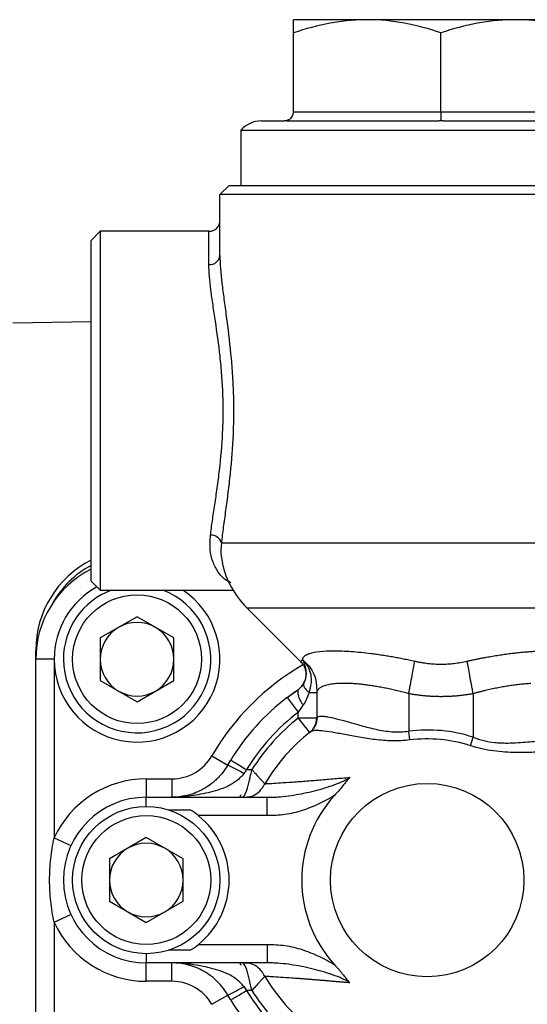
# Model space of a CAD drawing. Units: inches. Extents: x -30.4 to 34.9, y -15.8 to 25.3.
# Drawn here: x -9.8 to -7.6, y 4.4 to 8.6 of the extents above; entities that cross this region are included whole.
import ezdxf

# ---------------------------------------------------------------- set-up
doc = ezdxf.new("R2010")
doc.units = ezdxf.units.IN
doc.header["$MEASUREMENT"] = 0

msp = doc.modelspace()

# ---------------------------------------------------------------- linework, layer by layer
at = {"color": 7, "linetype": 'Continuous', "lineweight": 25}
for p, q in [((-8.2736, 8.5874), (-8.5886, 8.5874)), ((-7.6437, 8.5874), (-8.2736, 8.5874)), ((-7.3288, 8.5874), (-7.6437, 8.5874)), ((-8.5886, 8.1937), (-8.5886, 8.5311)), ((-7.9587, 8.1937), (-7.9587, 8.5311)), ((-8.5886, 8.1937), (-7.9587, 8.1937)), ((-7.9587, 8.1937), (-7.9587, 8.1586)), ((-7.9587, 8.1937), (-7.3288, 8.1937)), ((-8.7264, 8.1543), (-8.628, 8.1543)), ((-8.619, 8.1543), (-7.9676, 8.1543)), ((-7.9497, 8.1543), (-7.2983, 8.1543)), ((-8.815, 8.1143), (-8.815, 7.8787)), ((-8.815, 8.1143), (-7.1024, 8.1143)), ((-8.9036, 7.8394), (-8.8642, 7.8787)), ((-8.8642, 7.8787), (-7.2209, 7.8787)), ((-8.9036, 7.5782), (-8.9036, 7.8394)), ((-7.1888, 7.8394), (-8.9036, 7.8394)), ((-9.4154, 7.6819), (-9.4547, 7.6425)), ((-8.9508, 7.6819), (-9.4154, 7.6819)), ((-9.4154, 7.6819), (-9.4154, 6.1464)), ((-8.9508, 7.5397), (-8.9508, 7.6819)), ((-9.4547, 6.1858), (-9.4547, 7.6425)), ((-9.4547, 7.2944), (-9.789, 7.2885)), ((-8.8972, 6.3489), (-7.1888, 6.3489)), ((-9.4547, 6.1858), (-9.4154, 6.1464)), ((-9.4154, 6.1464), (-8.8475, 6.1464)), ((-8.7883, 6.0705), (-8.5589, 5.8411)), ((-8.7883, 6.0705), (-7.395, 6.0705)), ((-9.2579, 6.033), (-9.4154, 5.9421)), ((-9.1004, 5.9421), (-9.2579, 6.033)), ((-9.4154, 5.9421), (-9.4154, 5.7602)), ((-9.1004, 5.7602), (-9.1004, 5.9421)), ((-9.691, 5.8512), (-9.691, 5.8892)), ((-9.691, 5.8892), (-9.6893, 5.8892)), ((-9.6122, 5.8512), (-9.691, 5.8512)), ((-9.691, 3.6893), (-9.691, 5.8512)), ((-9.6122, 5.8512), (-9.6122, 5.0867)), ((-9.4154, 5.7602), (-9.2579, 5.6693)), ((-9.2579, 5.6693), (-9.1004, 5.7602)), ((-8.6164, 5.6875), (-8.5704, 5.7207)), ((-8.6164, 5.6875), (-8.5685, 5.625)), ((-8.5706, 5.7206), (-8.5701, 5.7209)), ((-8.4898, 5.7083), (-8.4898, 5.6001)), ((-8.0965, 5.7038), (-8.0965, 5.5435)), ((-7.8209, 5.7038), (-7.8209, 5.5175)), ((-8.5685, 5.6001), (-8.5685, 5.625)), ((-8.5195, 5.5384), (-8.5685, 5.6001)), ((-8.5685, 5.6001), (-8.4898, 5.6001)), ((-8.0918, 5.5057), (-8.0965, 5.5435)), ((-7.8326, 5.4812), (-7.8209, 5.5175)), ((-8.9383, 5.4378), (-8.8701, 5.3984)), ((-8.8701, 5.3984), (-8.8574, 5.4198)), ((-8.7902, 5.3787), (-8.7671, 5.3787)), ((-9.2185, 5.3394), (-9.2185, 5.2606)), ((-9.2185, 5.3394), (-9.1088, 5.3394)), ((-9.1088, 5.3394), (-9.1088, 5.2606)), ((-8.8145, 5.2704), (-8.8189, 5.2606)), ((-9.2185, 5.2606), (-8.7021, 5.2606)), ((-9.2185, 5.2212), (-9.2185, 5.2606)), ((-9.1232, 5.2065), (-9.0303, 5.2065)), ((-8.7019, 5.1819), (-8.9958, 5.1819)), ((-9.6122, 5.0867), (-9.5406, 5.0539)), ((-9.2185, 5.0881), (-9.376, 4.9972)), ((-9.061, 4.9972), (-9.2185, 5.0881)), ((-9.376, 4.9972), (-9.376, 4.8154)), ((-9.061, 4.8154), (-9.061, 4.9972)), ((-9.376, 4.8154), (-9.2185, 4.7244)), ((-9.2185, 4.7244), (-9.061, 4.8154)), ((-9.6122, 4.7259), (-9.5406, 4.7587)), ((-9.6122, 4.7259), (-9.6122, 3.9614)), ((-9.0303, 4.6061), (-9.1232, 4.6061)), ((-8.9958, 4.6307), (-8.7019, 4.6307)), ((-9.2185, 4.5913), (-9.2185, 4.552)), ((-8.7021, 4.552), (-9.2185, 4.552)), ((-9.2185, 4.4732), (-9.2185, 4.552)), ((-9.1088, 4.4732), (-9.1088, 4.552)), ((-8.8189, 4.552), (-8.8145, 4.5422)), ((-9.1088, 4.4732), (-9.2185, 4.4732)), ((-8.7671, 4.4338), (-8.7902, 4.4338)), ((-8.9383, 4.3748), (-8.8701, 4.4142))]:
    msp.add_line(p, q, dxfattribs=at)
at = {"color": 7, "linetype": 'Continuous', "lineweight": 25, "flags": 128}
msp.add_lwpolyline([(-8.8574, 4.3928), (-8.8583, 4.3942), (-8.8701, 4.4142)], dxfattribs=at)
at = {"color": 7, "linetype": 'Continuous', "lineweight": 25}
for centre, radius in [((-9.2579, 5.8512), 0.2756), ((-8.0177, 4.9063), 0.4134), ((-9.2185, 4.9063), 0.315), ((-9.2185, 4.9063), 0.2756)]:
    msp.add_circle(centre, radius, dxfattribs=at)
for centre, radius, start, end in [((-8.628, 8.1937), 0.0394, 297.0397, 0), ((-8.7264, 8.0362), 0.1181, 90, 138.5904), ((-8.6196, 8.167), 0.0127, 272.6706, 318.6944), ((-7.9682, 8.167), 0.0127, 272.6706, 318.6944), ((-7.9491, 8.167), 0.0127, 221.3056, 267.3294), ((-8.9508, 7.7291), 0.0472, 270, 0), ((-8.9468, 7.5831), 0.0435, 264.7704, 353.5774), ((-8.9418, 6.3351), 0.0466, 17.2319, 92.9155), ((-9.2579, 5.8892), 0.4331, 117.0357, 180), ((-9.2579, 5.8512), 0.4331, 117.0357, 180), ((-9.2579, 5.8892), 0.4134, 118.4369, 151.1054), ((-8.5099, 6.3489), 0.3937, 192.7979, 225), ((-9.2579, 5.8512), 0.3543, 119.0388, 180), ((-9.2579, 5.8512), 0.3543, 180, 56.4427), ((-9.2579, 5.8512), 0.315, 110.3641, 180), ((-9.2579, 5.8512), 0.315, 180, 69.6359), ((-9.2579, 5.8512), 0.1575, 120, 180), ((-9.2579, 5.8512), 0.1575, 60, 120), ((-9.2579, 5.8512), 0.1575, 0, 60), ((-9.2579, 5.8512), 0.1575, 180, 240), ((-9.2579, 5.8512), 0.1575, 300, 0), ((-8.0177, 4.9063), 1.063, 119.9851, 150), ((-9.2579, 5.8512), 0.1575, 240, 300), ((-8.0177, 4.9063), 0.9843, 127.4625, 148.551), ((-8.4854, 5.7142), 0.0854, 175.6942, 223.4433), ((-8.0177, 4.9063), 0.9055, 127.4625, 148.551), ((-8.0177, 4.9063), 0.8858, 128.4447, 147.769), ((-8.5684, 5.5999), 0.0786, 308.4549, 0.0928), ((-8.5645, 5.6015), 0.0774, 308.2691, 0.8325), ((-8.0177, 4.9063), 0.8071, 128.1731, 149.2936), ((-8.0177, 4.9063), 0.6421, 72.1473, 97.0438), ((-8.0177, 4.9063), 0.604, 72.1473, 97.0438), ((-9.1088, 5.5362), 0.1969, 270, 330), ((-9.1541, 4.79), 0.6714, 58.3672, 64.9816), ((-9.2185, 4.9063), 0.4331, 90, 155.38), ((-8.0177, 4.9063), 0.5363, 137.5203, 222.4797), ((-9.2185, 4.9063), 0.3543, 90, 270), ((-9.2185, 4.9063), 0.3543, 308.9424, 51.0576), ((-9.2185, 4.9063), 0.1575, 60, 120), ((-9.2185, 4.9063), 0.1575, 120, 180), ((-9.2185, 4.9063), 0.1575, 0, 60), ((-9.2185, 4.9063), 0.1575, 180, 240), ((-9.2185, 4.9063), 0.1575, 300, 0), ((-9.2185, 4.9063), 0.1575, 240, 300), ((-9.2185, 4.9063), 0.4331, 204.62, 270), ((-9.1088, 4.2764), 0.1969, 30, 90), ((-8.0177, 4.9063), 0.8071, 210.7064, 231.8269), ((-9.1541, 5.0226), 0.6714, 295.0184, 301.6328), ((-8.0177, 4.9063), 0.9055, 211.449, 220.787), ((-8.0177, 4.9063), 0.8858, 212.231, 231.5553), ((-8.0177, 4.9063), 0.9843, 211.449, 220.787)]:
    msp.add_arc(centre, radius, start, end, dxfattribs=at)
for points, knots in [([(-8.2736, 8.5874), (-8.3004, 8.5874), (-8.3272, 8.5861), (-8.3803, 8.5809), (-8.4067, 8.5771), (-8.4854, 8.5624), (-8.5372, 8.5483), (-8.5886, 8.5311)], [0, 0, 0, 0, 0.25, 0.25, 0.5, 0.5, 1, 1, 1, 1]), ([(-8.5886, 8.5311), (-8.5886, 8.5397), (-8.5886, 8.5475), (-8.5886, 8.5614), (-8.5886, 8.5674), (-8.5886, 8.5821), (-8.5886, 8.5874), (-8.5886, 8.5874)], [0, 0, 0, 0, 0.25, 0.25, 0.5, 0.5, 1, 1, 1, 1]), ([(-7.9587, 8.5311), (-8.0102, 8.5483), (-8.0621, 8.5624), (-8.167, 8.582), (-8.22, 8.5874), (-8.2736, 8.5874)], [0, 0, 0, 0, 0.5, 0.5, 1, 1, 1, 1]), ([(-7.6437, 8.5874), (-7.6705, 8.5874), (-7.6973, 8.5861), (-7.7504, 8.5809), (-7.7768, 8.5771), (-7.8555, 8.5624), (-7.9073, 8.5483), (-7.9587, 8.5311)], [0, 0, 0, 0, 0.25, 0.25, 0.5, 0.5, 1, 1, 1, 1]), ([(-7.3288, 8.5311), (-7.3803, 8.5483), (-7.4322, 8.5624), (-7.5371, 8.582), (-7.5901, 8.5874), (-7.6437, 8.5874)], [0, 0, 0, 0, 0.5, 0.5, 1, 1, 1, 1]), ([(-8.6101, 8.1586), (-8.6127, 8.1573), (-8.6155, 8.1562), (-8.6211, 8.1548), (-8.624, 8.1544), (-8.6269, 8.1543)], [0, 0, 0, 0, 0.5, 0.5, 1, 1, 1, 1]), ([(-7.9587, 8.1586), (-7.9587, 8.1573), (-7.9587, 8.1562), (-7.9587, 8.1548), (-7.9587, 8.1544), (-7.9587, 8.1543)], [0, 0, 0, 0, 0.5, 0.5, 1, 1, 1, 1]), ([(-8.9036, 7.5782), (-8.9036, 7.5431), (-8.9001, 7.5036), (-8.8925, 7.4382), (-8.8896, 7.4153), (-8.8832, 7.3674), (-8.8799, 7.3428), (-8.8698, 7.2671), (-8.8632, 7.214), (-8.8551, 7.1305), (-8.8527, 7.1023), (-8.849, 7.0456), (-8.8476, 7.0171), (-8.8457, 6.9597), (-8.8453, 6.9308), (-8.8456, 6.8871), (-8.8458, 6.8725), (-8.8465, 6.8434), (-8.847, 6.829), (-8.85, 6.7571), (-8.8545, 6.7009), (-8.8616, 6.6321), (-8.8632, 6.6184), (-8.8663, 6.5914), (-8.8679, 6.5781), (-8.8728, 6.5388), (-8.8762, 6.5133), (-8.8828, 6.4637), (-8.8861, 6.4396), (-8.8922, 6.3929), (-8.8949, 6.3704), (-8.8972, 6.3489)], [0, 0, 0, 0, 0.125, 0.125, 0.1875, 0.1875, 0.25, 0.25, 0.375, 0.375, 0.4375, 0.4375, 0.5, 0.5, 0.5625, 0.5625, 0.59375, 0.59375, 0.625, 0.625, 0.75, 0.75, 0.78125, 0.78125, 0.8125, 0.8125, 0.875, 0.875, 0.9375, 0.9375, 1, 1, 1, 1]), ([(-8.9442, 6.3817), (-8.9418, 6.4017), (-8.9389, 6.4227), (-8.9326, 6.4663), (-8.9292, 6.4888), (-8.9222, 6.5354), (-8.9187, 6.5593), (-8.9135, 6.5964), (-8.9118, 6.609), (-8.9085, 6.6344), (-8.9069, 6.6474), (-8.8993, 6.7125), (-8.8946, 6.7658), (-8.8914, 6.8342), (-8.8909, 6.848), (-8.8901, 6.8757), (-8.8899, 6.8896), (-8.8897, 6.9312), (-8.8901, 6.9588), (-8.8921, 7.0134), (-8.8936, 7.0405), (-8.8977, 7.0942), (-8.9002, 7.121), (-8.9088, 7.2001), (-8.9159, 7.25), (-8.9264, 7.321), (-8.9299, 7.3441), (-8.9365, 7.3888), (-8.9395, 7.41), (-8.9473, 7.4708), (-8.9508, 7.5074), (-8.9508, 7.5397)], [0, 0, 0, 0, 0.0625, 0.0625, 0.125, 0.125, 0.1875, 0.1875, 0.21875, 0.21875, 0.25, 0.25, 0.375, 0.375, 0.40625, 0.40625, 0.4375, 0.4375, 0.5, 0.5, 0.5625, 0.5625, 0.625, 0.625, 0.75, 0.75, 0.8125, 0.8125, 0.875, 0.875, 1, 1, 1, 1]), ([(-8.8573, 6.1783), (-8.8665, 6.183), (-8.8883, 6.1941), (-8.914, 6.2257), (-8.9354, 6.2676), (-8.9477, 6.3195), (-8.9454, 6.3607), (-8.9442, 6.3817)], [0, 0, 0, 0, 0.152752, 0.362265, 0.575876, 0.784673, 1, 1, 1, 1]), ([(-8.8972, 6.3489), (-8.8988, 6.3293), (-8.9012, 6.2973), (-8.8949, 6.2718), (-8.8924, 6.262)], [0, 0, 0, 0, 0.6132663, 1, 1, 1, 1]), ([(-8.5505, 5.8501), (-8.5503, 5.851), (-8.55, 5.8528), (-8.549, 5.8554), (-8.5477, 5.8579), (-8.546, 5.8603), (-8.5439, 5.8626), (-8.5415, 5.8648), (-8.5387, 5.8669), (-8.5356, 5.8689), (-8.5321, 5.8708), (-8.5283, 5.8725), (-8.5242, 5.8742), (-8.5102, 5.8791), (-8.479, 5.8852), (-8.4185, 5.8881), (-8.3437, 5.8853), (-8.2796, 5.879), (-8.2349, 5.873), (-8.2125, 5.8698), (-8.1896, 5.8662), (-8.1663, 5.8623), (-8.1427, 5.858), (-8.1188, 5.8533), (-8.0947, 5.8484), (-8.0787, 5.8448), (-8.0706, 5.843)], [0, 0, 0, 0, 0.0184073, 0.0367479, 0.0550202, 0.0732226, 0.0913535, 0.1094113, 0.1273946, 0.1453019, 0.1631317, 0.1808827, 0.1985537, 0.2161432, 0.3463569, 0.4768726, 0.6061068, 0.7374835, 0.7693637, 0.8015284, 0.8339695, 0.8666784, 0.8996458, 0.932862, 0.9663169, 1, 1, 1, 1]), ([(-7.8468, 5.843), (-7.8422, 5.844), (-7.8331, 5.8461), (-7.8194, 5.849), (-7.8057, 5.8519), (-7.7921, 5.8546), (-7.7785, 5.8572), (-7.765, 5.8597), (-7.7516, 5.8621), (-7.7383, 5.8644), (-7.7252, 5.8666), (-7.7121, 5.8686), (-7.6992, 5.8706), (-7.6865, 5.8724), (-7.6739, 5.8742), (-7.6581, 5.8762), (-7.6394, 5.8785), (-7.6178, 5.8808), (-7.5967, 5.8827), (-7.5762, 5.8843), (-7.5631, 5.8851), (-7.5565, 5.8855)], [0, 0, 0, 0, 0.045046, 0.089935, 0.134663, 0.179226, 0.223619, 0.267838, 0.31188, 0.355739, 0.399413, 0.442897, 0.486187, 0.529281, 0.572174, 0.614865, 0.691769, 0.768743, 0.845778, 0.922867, 1, 1, 1, 1]), ([(-8.5591, 5.8404), (-8.5578, 5.8394), (-8.5489, 5.8326), (-8.5401, 5.8139), (-8.535, 5.7898), (-8.5372, 5.7686), (-8.5431, 5.752), (-8.5505, 5.7399), (-8.5564, 5.7327), (-8.5592, 5.73), (-8.5596, 5.7297)], [0, 0, 0, 0, 0.0404291, 0.2708406, 0.4739178, 0.6400588, 0.7805745, 0.8972375, 0.9886027, 1, 1, 1, 1]), ([(-8.5567, 5.8434), (-8.5574, 5.8428), (-8.559, 5.8415), (-8.5535, 5.8458), (-8.5499, 5.8487), (-8.5495, 5.849)], [0, 0, 0, 0, 0.412225, 0.936385, 1, 1, 1, 1]), ([(-8.5505, 5.8501), (-8.5408, 5.8406), (-8.5312, 5.8312), (-8.5144, 5.8105), (-8.507, 5.799), (-8.4966, 5.7748), (-8.4934, 5.7618), (-8.49, 5.7352), (-8.4898, 5.7217), (-8.4898, 5.7083)], [0, 0, 0, 0, 0.25, 0.25, 0.5, 0.5, 0.75, 0.75, 1, 1, 1, 1]), ([(-8.5459, 5.7471), (-8.5406, 5.7562), (-8.537, 5.7665), (-8.5345, 5.7817), (-8.5341, 5.7867), (-8.534, 5.7965), (-8.5344, 5.8013), (-8.5362, 5.8147), (-8.5384, 5.8227), (-8.5423, 5.8335), (-8.5437, 5.8369), (-8.5458, 5.8416), (-8.5465, 5.8431), (-8.5476, 5.8453), (-8.5479, 5.846), (-8.5484, 5.8471), (-8.5486, 5.8474), (-8.5489, 5.848), (-8.549, 5.8481), (-8.5491, 5.8484), (-8.5492, 5.8485), (-8.5493, 5.8487), (-8.5493, 5.8488), (-8.5495, 5.8489)], [0, 0, 0, 0, 0.25, 0.25, 0.375, 0.375, 0.5, 0.5, 0.75, 0.75, 0.875, 0.875, 0.9375, 0.9375, 0.96875, 0.96875, 0.984375, 0.984375, 0.992188, 0.992188, 0.996094, 0.996094, 1, 1, 1, 1]), ([(-8.5494, 5.849), (-8.5491, 5.8487), (-8.5489, 5.8484), (-8.5484, 5.8478), (-8.5481, 5.8475), (-8.5474, 5.8467), (-8.5469, 5.8461), (-8.5454, 5.8444), (-8.5444, 5.8432), (-8.5416, 5.8397), (-8.5397, 5.8373), (-8.5344, 5.8299), (-8.5311, 5.8248), (-8.5222, 5.8087), (-8.5179, 5.7972), (-8.5145, 5.7786), (-8.5139, 5.7722), (-8.5137, 5.7594), (-8.514, 5.753), (-8.5162, 5.7337), (-8.5194, 5.7209), (-8.523, 5.7083)], [0, 0, 0, 0, 0.007813, 0.007813, 0.015625, 0.015625, 0.03125, 0.03125, 0.0625, 0.0625, 0.125, 0.125, 0.25, 0.25, 0.5, 0.5, 0.625, 0.625, 0.75, 0.75, 1, 1, 1, 1]), ([(-8.0965, 5.7038), (-8.0953, 5.71), (-8.0942, 5.7163), (-8.0918, 5.7291), (-8.0906, 5.7356), (-8.0869, 5.7554), (-8.0844, 5.7687), (-8.0798, 5.7933), (-8.0777, 5.8048), (-8.0748, 5.8203), (-8.0739, 5.8251), (-8.0722, 5.8343), (-8.0714, 5.8387), (-8.0706, 5.843)], [0, 0, 0, 0, 0.125, 0.125, 0.25, 0.25, 0.5, 0.5, 0.75, 0.75, 0.875, 0.875, 1, 1, 1, 1]), ([(-8.0706, 5.843), (-8.0659, 5.842), (-8.0565, 5.8399), (-8.0424, 5.8373), (-8.0284, 5.8351), (-8.0145, 5.8333), (-8.0006, 5.8318), (-7.9867, 5.8308), (-7.9728, 5.8302), (-7.9542, 5.8299), (-7.9309, 5.8306), (-7.9029, 5.8331), (-7.8748, 5.8371), (-7.8562, 5.841), (-7.8468, 5.843)], [0, 0, 0, 0, 0.064144, 0.12751, 0.190229, 0.252436, 0.31427, 0.375872, 0.437386, 0.498957, 0.622775, 0.746796, 0.872171, 1, 1, 1, 1]), ([(-7.8209, 5.7038), (-7.822, 5.7101), (-7.8232, 5.7163), (-7.8256, 5.7292), (-7.8268, 5.7357), (-7.8305, 5.7555), (-7.833, 5.7688), (-7.8375, 5.7933), (-7.8397, 5.8048), (-7.8425, 5.8203), (-7.8434, 5.8251), (-7.8451, 5.8343), (-7.846, 5.8387), (-7.8468, 5.843)], [0, 0, 0, 0, 0.125, 0.125, 0.25, 0.25, 0.5, 0.5, 0.75, 0.75, 0.875, 0.875, 1, 1, 1, 1]), ([(-8.5706, 5.7206), (-8.565, 5.7244), (-8.5603, 5.7286), (-8.5523, 5.7374), (-8.5489, 5.7421), (-8.5459, 5.7471)], [0, 0, 0, 0, 0.5, 0.5, 1, 1, 1, 1]), ([(-8.5459, 5.7471), (-8.548, 5.7431), (-8.5469, 5.7374), (-8.5389, 5.7238), (-8.532, 5.7161), (-8.523, 5.7083)], [0, 0, 0, 0, 0.5, 0.5, 1, 1, 1, 1]), ([(-8.0965, 5.7038), (-8.1005, 5.7049), (-8.1087, 5.7072), (-8.1208, 5.7104), (-8.133, 5.7134), (-8.145, 5.7164), (-8.157, 5.7192), (-8.1689, 5.7219), (-8.1807, 5.7244), (-8.1925, 5.7269), (-8.2041, 5.7292), (-8.2156, 5.7313), (-8.2269, 5.7333), (-8.2381, 5.7352), (-8.2492, 5.737), (-8.2601, 5.7386), (-8.2708, 5.7401), (-8.2813, 5.7415), (-8.2917, 5.7427), (-8.3019, 5.7439), (-8.3118, 5.7448), (-8.3215, 5.7457), (-8.3311, 5.7464), (-8.3404, 5.747), (-8.3494, 5.7474), (-8.3583, 5.7477), (-8.3668, 5.7479), (-8.3777, 5.748), (-8.3904, 5.7478), (-8.4047, 5.7471), (-8.418, 5.7459), (-8.4304, 5.7442), (-8.4417, 5.7421), (-8.452, 5.7395), (-8.4611, 5.7365), (-8.469, 5.7329), (-8.4758, 5.7289), (-8.4813, 5.7245), (-8.4855, 5.7196), (-8.4885, 5.7142), (-8.4894, 5.7102), (-8.4898, 5.7083)], [0, 0, 0, 0, 0.020758, 0.041423, 0.061996, 0.082478, 0.102873, 0.123182, 0.143406, 0.163549, 0.183612, 0.203597, 0.223506, 0.243341, 0.263105, 0.2828, 0.302428, 0.321991, 0.341491, 0.360931, 0.380313, 0.399639, 0.418912, 0.438133, 0.457306, 0.476433, 0.495516, 0.514557, 0.550734, 0.587049, 0.623517, 0.660155, 0.696978, 0.734001, 0.771239, 0.808708, 0.846421, 0.884393, 0.922637, 0.961169, 1, 1, 1, 1]), ([(-7.5742, 5.7471), (-7.5775, 5.7469), (-7.584, 5.7465), (-7.5941, 5.7458), (-7.6044, 5.7449), (-7.615, 5.7439), (-7.6258, 5.7427), (-7.6369, 5.7414), (-7.6481, 5.7399), (-7.6595, 5.7383), (-7.6711, 5.7365), (-7.6829, 5.7346), (-7.6949, 5.7325), (-7.707, 5.7303), (-7.7193, 5.728), (-7.7317, 5.7255), (-7.7442, 5.7228), (-7.7568, 5.72), (-7.7695, 5.7171), (-7.7823, 5.714), (-7.7951, 5.7107), (-7.808, 5.7074), (-7.8166, 5.705), (-7.8209, 5.7038)], [0, 0, 0, 0, 0.0460912, 0.0922969, 0.1386235, 0.1850773, 0.2316643, 0.2783907, 0.3252625, 0.3722859, 0.4194667, 0.4668108, 0.5143242, 0.5620124, 0.6098813, 0.6579366, 0.7061837, 0.7546282, 0.8032755, 0.8521311, 0.9012002, 0.9504881, 1, 1, 1, 1]), ([(-8.523, 5.7083), (-8.5257, 5.6989), (-8.5289, 5.6897), (-8.5369, 5.672), (-8.5416, 5.6634), (-8.5474, 5.6554)], [0, 0, 0, 0, 0.5, 0.5, 1, 1, 1, 1]), ([(-8.523, 5.7083), (-8.5132, 5.7083), (-8.5051, 5.7083), (-8.4936, 5.7083), (-8.4903, 5.7083), (-8.4898, 5.7083)], [0, 0, 0, 0, 0.5, 0.5, 1, 1, 1, 1]), ([(-7.8209, 5.7038), (-7.8266, 5.7028), (-7.8381, 5.7007), (-7.8553, 5.6981), (-7.8725, 5.6959), (-7.8898, 5.6941), (-7.907, 5.6927), (-7.9242, 5.6917), (-7.9415, 5.6911), (-7.9587, 5.6909), (-7.9759, 5.6911), (-7.9931, 5.6917), (-8.0104, 5.6927), (-8.0276, 5.6941), (-8.0448, 5.6959), (-8.0621, 5.6981), (-8.0793, 5.7007), (-8.0907, 5.7028), (-8.0965, 5.7038)], [0, 0, 0, 0, 0.063082, 0.1259321, 0.1885828, 0.2510669, 0.3134174, 0.3756675, 0.4378505, 0.5, 0.5621495, 0.6243325, 0.6865826, 0.7489331, 0.8114172, 0.8740679, 0.936918, 1, 1, 1, 1]), ([(-8.4871, 5.6027), (-8.4841, 5.6055), (-8.4789, 5.607), (-8.4681, 5.6076), (-8.464, 5.6075), (-8.4547, 5.6067), (-8.4495, 5.606), (-8.4326, 5.6032), (-8.4195, 5.6004), (-8.3901, 5.593), (-8.3736, 5.5884), (-8.3384, 5.5783), (-8.3197, 5.5728), (-8.2896, 5.5645), (-8.2792, 5.5617), (-8.2582, 5.5563), (-8.2475, 5.5538), (-8.2148, 5.5467), (-8.1922, 5.5428), (-8.1566, 5.5402), (-8.1445, 5.5399), (-8.1205, 5.5407), (-8.1085, 5.5418), (-8.0965, 5.5435)], [0, 0, 0, 0, 0.125, 0.125, 0.1875, 0.1875, 0.25, 0.25, 0.375, 0.375, 0.5, 0.5, 0.625, 0.625, 0.6875, 0.6875, 0.75, 0.75, 0.875, 0.875, 0.9375, 0.9375, 1, 1, 1, 1]), ([(-8.0918, 5.5057), (-8.1169, 5.5026), (-8.142, 5.5014), (-8.1919, 5.5023), (-8.2161, 5.5043), (-8.2631, 5.51), (-8.2859, 5.5136), (-8.33, 5.5213), (-8.3507, 5.5252), (-8.3798, 5.5307), (-8.3892, 5.5324), (-8.4073, 5.5357), (-8.4161, 5.5372), (-8.4407, 5.5413), (-8.4552, 5.5433), (-8.4741, 5.5452), (-8.48, 5.5456), (-8.4904, 5.546), (-8.4951, 5.5459), (-8.5073, 5.545), (-8.5131, 5.5435), (-8.5165, 5.5408)], [0, 0, 0, 0, 0.125, 0.125, 0.25, 0.25, 0.375, 0.375, 0.5, 0.5, 0.5625, 0.5625, 0.625, 0.625, 0.75, 0.75, 0.8125, 0.8125, 0.875, 0.875, 1, 1, 1, 1]), ([(-7.4818, 5.4537), (-7.4918, 5.454), (-7.5026, 5.454), (-7.526, 5.4537), (-7.5385, 5.4535), (-7.5647, 5.4529), (-7.5785, 5.4526), (-7.6072, 5.4521), (-7.6223, 5.452), (-7.6531, 5.4524), (-7.6689, 5.4529), (-7.7011, 5.4549), (-7.7176, 5.4565), (-7.7672, 5.4633), (-7.8, 5.4707), (-7.8326, 5.4812)], [0, 0, 0, 0, 0.125, 0.125, 0.25, 0.25, 0.375, 0.375, 0.5, 0.5, 0.625, 0.625, 0.75, 0.75, 1, 1, 1, 1]), ([(-7.8209, 5.5175), (-7.8058, 5.5117), (-7.7907, 5.5069), (-7.76, 5.4995), (-7.7446, 5.4969), (-7.7213, 5.4944), (-7.7135, 5.4938), (-7.6982, 5.493), (-7.6907, 5.4928), (-7.6682, 5.4926), (-7.6537, 5.4931), (-7.6253, 5.4945), (-7.6115, 5.4956), (-7.5852, 5.4977), (-7.5727, 5.4988), (-7.5488, 5.5009), (-7.5374, 5.5019), (-7.5161, 5.5034), (-7.5063, 5.5039), (-7.4972, 5.5041)], [0, 0, 0, 0, 0.125, 0.125, 0.25, 0.25, 0.3125, 0.3125, 0.375, 0.375, 0.5, 0.5, 0.625, 0.625, 0.75, 0.75, 0.875, 0.875, 1, 1, 1, 1]), ([(-8.8701, 5.3984), (-8.8778, 5.3852), (-8.8863, 5.3729), (-8.9003, 5.3558), (-8.9052, 5.3503), (-8.9152, 5.3399), (-8.9203, 5.335), (-8.9358, 5.3212), (-8.9465, 5.3131), (-8.9683, 5.2988), (-8.9792, 5.2927), (-9.0008, 5.2824), (-9.0116, 5.2781), (-9.0331, 5.271), (-9.0437, 5.2682), (-9.0645, 5.264), (-9.0747, 5.2625), (-9.0893, 5.2613), (-9.0941, 5.261), (-9.1006, 5.2607), (-9.1027, 5.2607), (-9.1055, 5.2606), (-9.1064, 5.2606), (-9.1079, 5.2606), (-9.1083, 5.2606), (-9.1088, 5.2606)], [0, 0, 0, 0, 0.125, 0.125, 0.1875, 0.1875, 0.25, 0.25, 0.375, 0.375, 0.5, 0.5, 0.625, 0.625, 0.75, 0.75, 0.875, 0.875, 0.9375, 0.9375, 0.96875, 0.96875, 0.984375, 0.984375, 1, 1, 1, 1]), ([(-8.8574, 5.4198), (-8.8574, 5.4198), (-8.8557, 5.4187), (-8.8489, 5.4146), (-8.8439, 5.4116), (-8.8315, 5.404), (-8.8241, 5.3994), (-8.8078, 5.3895), (-8.799, 5.3841), (-8.7902, 5.3787)], [0, 0, 0, 0, 0.25, 0.25, 0.5, 0.5, 0.75, 0.75, 1, 1, 1, 1]), ([(-8.8019, 5.3617), (-8.811, 5.3494), (-8.8218, 5.3391), (-8.8395, 5.3255), (-8.8457, 5.3213), (-8.8584, 5.3137), (-8.865, 5.3103), (-8.8848, 5.3008), (-8.8985, 5.2957), (-8.9265, 5.287), (-8.9406, 5.2834), (-8.9686, 5.2769), (-8.9826, 5.2741), (-9.0103, 5.2692), (-9.024, 5.2671), (-9.0509, 5.2637), (-9.0641, 5.2625), (-9.0832, 5.2613), (-9.0894, 5.261), (-9.098, 5.2607), (-9.1008, 5.2607), (-9.1045, 5.2606), (-9.1057, 5.2606), (-9.1077, 5.2606), (-9.1082, 5.2606), (-9.1088, 5.2606)], [0, 0, 0, 0, 0.125, 0.125, 0.1875, 0.1875, 0.25, 0.25, 0.375, 0.375, 0.5, 0.5, 0.625, 0.625, 0.75, 0.75, 0.875, 0.875, 0.9375, 0.9375, 0.96875, 0.96875, 0.984375, 0.984375, 1, 1, 1, 1]), ([(-8.8132, 5.2606), (-8.8112, 5.2606), (-8.8079, 5.2607), (-8.8041, 5.2625), (-8.801, 5.2653), (-8.7976, 5.2695), (-8.7938, 5.2768), (-8.7895, 5.2879), (-8.7843, 5.3051), (-8.7792, 5.3264), (-8.7731, 5.3513), (-8.7694, 5.3681), (-8.7671, 5.3787)], [0, 0, 0, 0, 0.129981, 0.214769, 0.255639, 0.346561, 0.427624, 0.500248, 0.615112, 0.744433, 0.839274, 1, 1, 1, 1]), ([(-8.7671, 5.3787), (-8.7659, 5.3775), (-8.7636, 5.375), (-8.7602, 5.3713), (-8.7569, 5.3676), (-8.7535, 5.364), (-8.7469, 5.3568), (-8.738, 5.3471), (-8.7291, 5.3374), (-8.723, 5.3308), (-8.7187, 5.3262), (-8.7155, 5.3226), (-8.7132, 5.3202), (-8.7119, 5.3187), (-8.7117, 5.3185), (-8.7117, 5.3184)], [0, 0, 0, 0, 0.040067, 0.080132, 0.120194, 0.160254, 0.200312, 0.36069, 0.499867, 0.590275, 0.67773, 0.76233, 0.844172, 0.92336, 1, 1, 1, 1]), ([(-8.8132, 5.2606), (-8.8082, 5.2606), (-8.8031, 5.2606), (-8.7929, 5.2611), (-8.7876, 5.2615), (-8.772, 5.2639), (-8.7618, 5.267), (-8.7434, 5.2774), (-8.7352, 5.2849), (-8.7251, 5.2973), (-8.722, 5.3016), (-8.7165, 5.3101), (-8.7141, 5.3143), (-8.7117, 5.3184)], [0, 0, 0, 0, 0.125, 0.125, 0.25, 0.25, 0.5, 0.5, 0.75, 0.75, 0.875, 0.875, 1, 1, 1, 1]), ([(-8.7117, 5.3184), (-8.7116, 5.3184), (-8.7116, 5.3184), (-8.711, 5.3184), (-8.7101, 5.3185), (-8.7088, 5.3186), (-8.7071, 5.3187), (-8.7051, 5.3188), (-8.7027, 5.3189), (-8.7, 5.3191), (-8.697, 5.3193), (-8.6936, 5.3195), (-8.6899, 5.3197), (-8.6858, 5.3199), (-8.6731, 5.3207), (-8.6465, 5.3223), (-8.6058, 5.325), (-8.5691, 5.3276), (-8.5396, 5.3298), (-8.509, 5.3322), (-8.4777, 5.3348), (-8.4459, 5.3375), (-8.4138, 5.3402), (-8.3815, 5.343), (-8.3597, 5.3449), (-8.3489, 5.3459)], [0, 0, 0, 0, 0.0197, 0.039325, 0.058884, 0.078381, 0.097826, 0.117223, 0.136581, 0.155905, 0.175203, 0.194479, 0.213742, 0.232995, 0.252244, 0.382073, 0.507497, 0.572337, 0.636041, 0.698719, 0.760467, 0.821374, 0.88153, 0.941034, 1, 1, 1, 1]), ([(-8.7019, 5.2606), (-8.6999, 5.2606), (-8.6979, 5.2606), (-8.6939, 5.2606), (-8.6919, 5.2606), (-8.686, 5.2607), (-8.6821, 5.2608), (-8.6706, 5.2611), (-8.6629, 5.2614), (-8.6403, 5.263), (-8.6254, 5.2647), (-8.5958, 5.2687), (-8.5811, 5.2711), (-8.5516, 5.2765), (-8.5369, 5.2795), (-8.4927, 5.2896), (-8.4632, 5.2976), (-8.4191, 5.3124), (-8.4045, 5.3178), (-8.3831, 5.3269), (-8.376, 5.3301), (-8.3656, 5.3355), (-8.3622, 5.3373), (-8.3571, 5.3403), (-8.3555, 5.3414), (-8.3522, 5.3436), (-8.3505, 5.3447), (-8.3489, 5.3459)], [0, 0, 0, 0, 0.015625, 0.015625, 0.03125, 0.03125, 0.0625, 0.0625, 0.125, 0.125, 0.25, 0.25, 0.375, 0.375, 0.5, 0.5, 0.75, 0.75, 0.875, 0.875, 0.9375, 0.9375, 0.96875, 0.96875, 0.984375, 0.984375, 1, 1, 1, 1]), ([(-8.3489, 5.3459), (-8.3524, 5.3416), (-8.3595, 5.3331), (-8.3701, 5.3201), (-8.3823, 5.3047), (-8.3964, 5.2872), (-8.4077, 5.2747), (-8.4133, 5.2685)], [0, 0, 0, 0, 0.164702, 0.33132, 0.500013, 0.749788, 1, 1, 1, 1]), ([(-8.4133, 5.2685), (-8.4353, 5.2554), (-8.4577, 5.2433), (-8.4923, 5.2269), (-8.5039, 5.2217), (-8.5276, 5.2122), (-8.5397, 5.2078), (-8.5762, 5.196), (-8.6009, 5.1902), (-8.6384, 5.1847), (-8.651, 5.1835), (-8.6763, 5.182), (-8.6891, 5.1819), (-8.7019, 5.1819)], [0, 0, 0, 0, 0.25, 0.25, 0.375, 0.375, 0.5, 0.5, 0.75, 0.75, 0.875, 0.875, 1, 1, 1, 1]), ([(-8.7019, 5.1819), (-8.7019, 5.1922), (-8.7019, 5.2025), (-8.702, 5.2215), (-8.702, 5.2303), (-8.702, 5.2448), (-8.702, 5.2507), (-8.702, 5.2586), (-8.7021, 5.2606), (-8.7021, 5.2606)], [0, 0, 0, 0, 0.25, 0.25, 0.5, 0.5, 0.75, 0.75, 1, 1, 1, 1]), ([(-9.6122, 4.7259), (-9.619, 4.7555), (-9.6239, 4.7854), (-9.6303, 4.8456), (-9.6319, 4.876), (-9.6319, 4.9365), (-9.6303, 4.9668), (-9.6239, 5.0271), (-9.619, 5.0571), (-9.6122, 5.0867)], [0, 0, 0, 0, 0.25, 0.25, 0.5, 0.5, 0.75, 0.75, 1, 1, 1, 1]), ([(-8.7019, 4.6307), (-8.6891, 4.6307), (-8.6763, 4.6306), (-8.651, 4.6291), (-8.6384, 4.6278), (-8.6009, 4.6224), (-8.5762, 4.6166), (-8.5397, 4.6048), (-8.5276, 4.6004), (-8.5039, 4.5908), (-8.4923, 4.5857), (-8.4577, 4.5693), (-8.4353, 4.5572), (-8.4133, 4.5441)], [0, 0, 0, 0, 0.125, 0.125, 0.25, 0.25, 0.5, 0.5, 0.625, 0.625, 0.75, 0.75, 1, 1, 1, 1]), ([(-8.7019, 4.6307), (-8.7019, 4.6204), (-8.7019, 4.6101), (-8.7019, 4.591), (-8.7019, 4.5823), (-8.7019, 4.5677), (-8.7019, 4.5619), (-8.7019, 4.554), (-8.7019, 4.552), (-8.7019, 4.552)], [0, 0, 0, 0, 0.25, 0.25, 0.5, 0.5, 0.75, 0.75, 1, 1, 1, 1]), ([(-8.8019, 4.4509), (-8.8064, 4.457), (-8.8114, 4.4626), (-8.8221, 4.4732), (-8.8278, 4.4781), (-8.8456, 4.4917), (-8.8585, 4.4993), (-8.8851, 4.5118), (-8.8988, 4.5169), (-8.9266, 4.5256), (-8.9407, 4.5292), (-8.9688, 4.5357), (-8.9827, 4.5385), (-9.0104, 4.5434), (-9.0241, 4.5455), (-9.051, 4.5488), (-9.0642, 4.5501), (-9.0832, 4.5513), (-9.0894, 4.5516), (-9.098, 4.5518), (-9.1008, 4.5519), (-9.1045, 4.5519), (-9.1057, 4.5519), (-9.1077, 4.552), (-9.1082, 4.552), (-9.1088, 4.552)], [0, 0, 0, 0, 0.0625, 0.0625, 0.125, 0.125, 0.25, 0.25, 0.375, 0.375, 0.5, 0.5, 0.625, 0.625, 0.75, 0.75, 0.875, 0.875, 0.9375, 0.9375, 0.96875, 0.96875, 0.984375, 0.984375, 1, 1, 1, 1]), ([(-8.8701, 4.4142), (-8.8777, 4.4273), (-8.8863, 4.4396), (-8.9048, 4.4622), (-8.915, 4.4728), (-8.9358, 4.4913), (-8.9464, 4.4994), (-8.968, 4.5136), (-8.9791, 4.5198), (-9.0008, 4.5302), (-9.0116, 4.5345), (-9.0331, 4.5416), (-9.0437, 4.5444), (-9.0645, 4.5486), (-9.0747, 4.55), (-9.0893, 4.5513), (-9.0941, 4.5516), (-9.1006, 4.5518), (-9.1027, 4.5519), (-9.1055, 4.5519), (-9.1064, 4.5519), (-9.1079, 4.552), (-9.1083, 4.552), (-9.1088, 4.552)], [0, 0, 0, 0, 0.125, 0.125, 0.25, 0.25, 0.375, 0.375, 0.5, 0.5, 0.625, 0.625, 0.75, 0.75, 0.875, 0.875, 0.9375, 0.9375, 0.96875, 0.96875, 0.984375, 0.984375, 1, 1, 1, 1]), ([(-8.7117, 4.4942), (-8.7141, 4.4982), (-8.7165, 4.5024), (-8.722, 4.5109), (-8.7251, 4.5152), (-8.7352, 4.5277), (-8.7434, 4.5351), (-8.7618, 4.5456), (-8.772, 4.5487), (-8.7876, 4.5511), (-8.7929, 4.5515), (-8.8031, 4.5519), (-8.8082, 4.552), (-8.8132, 4.552)], [0, 0, 0, 0, 0.125, 0.125, 0.25, 0.25, 0.5, 0.5, 0.75, 0.75, 0.875, 0.875, 1, 1, 1, 1]), ([(-8.7671, 4.4338), (-8.769, 4.4421), (-8.7709, 4.4504), (-8.7748, 4.4672), (-8.7767, 4.4757), (-8.7805, 4.492), (-8.7824, 4.4999), (-8.7863, 4.5142), (-8.7882, 4.5206), (-8.7921, 4.5314), (-8.794, 4.536), (-8.7978, 4.5432), (-8.7998, 4.5459), (-8.8036, 4.5497), (-8.8055, 4.5508), (-8.8094, 4.5519), (-8.8113, 4.552), (-8.8132, 4.552)], [0, 0, 0, 0, 0.125, 0.125, 0.25, 0.25, 0.375, 0.375, 0.5, 0.5, 0.625, 0.625, 0.75, 0.75, 0.875, 0.875, 1, 1, 1, 1]), ([(-8.3489, 4.4667), (-8.3553, 4.4715), (-8.3623, 4.4754), (-8.3762, 4.4825), (-8.3832, 4.4858), (-8.4046, 4.4948), (-8.4191, 4.5001), (-8.4629, 4.5148), (-8.4926, 4.523), (-8.5369, 4.5331), (-8.5517, 4.5361), (-8.5811, 4.5415), (-8.5958, 4.5439), (-8.6254, 4.5479), (-8.6403, 4.5496), (-8.663, 4.5511), (-8.6706, 4.5515), (-8.686, 4.5519), (-8.6939, 4.552), (-8.7019, 4.552)], [0, 0, 0, 0, 0.0625, 0.0625, 0.125, 0.125, 0.25, 0.25, 0.5, 0.5, 0.625, 0.625, 0.75, 0.75, 0.875, 0.875, 0.9375, 0.9375, 1, 1, 1, 1]), ([(-8.4133, 4.5441), (-8.4105, 4.541), (-8.4048, 4.5347), (-8.3966, 4.5252), (-8.3885, 4.5156), (-8.3797, 4.5046), (-8.3701, 4.4925), (-8.3595, 4.4795), (-8.3524, 4.4709), (-8.3489, 4.4667)], [0, 0, 0, 0, 0.125338, 0.250214, 0.374985, 0.500003, 0.66868, 0.835293, 1, 1, 1, 1]), ([(-8.7117, 4.4942), (-8.7117, 4.4941), (-8.7117, 4.4941), (-8.7121, 4.4936), (-8.7128, 4.4929), (-8.7137, 4.4919), (-8.7149, 4.4906), (-8.7163, 4.489), (-8.7181, 4.487), (-8.7202, 4.4848), (-8.7226, 4.4822), (-8.7253, 4.4793), (-8.7298, 4.4744), (-8.7374, 4.4661), (-8.7466, 4.4561), (-8.7549, 4.4471), (-8.761, 4.4405), (-8.765, 4.4361), (-8.7671, 4.4338)], [0, 0, 0, 0, 0.041497, 0.083738, 0.126743, 0.170528, 0.215111, 0.260508, 0.306736, 0.353809, 0.401745, 0.450559, 0.500266, 0.627014, 0.785506, 0.856932, 0.92843, 1, 1, 1, 1]), ([(-8.3489, 4.4667), (-8.3547, 4.4672), (-8.3662, 4.4682), (-8.3835, 4.4697), (-8.4007, 4.4712), (-8.4179, 4.4727), (-8.435, 4.4742), (-8.4521, 4.4756), (-8.4691, 4.477), (-8.4859, 4.4784), (-8.5026, 4.4798), (-8.5191, 4.4811), (-8.5353, 4.4824), (-8.5513, 4.4836), (-8.5669, 4.4848), (-8.5821, 4.4859), (-8.6096, 4.4878), (-8.6465, 4.4903), (-8.6747, 4.492), (-8.6894, 4.4929), (-8.6962, 4.4933), (-8.7017, 4.4936), (-8.7061, 4.4939), (-8.7093, 4.494), (-8.7113, 4.4941), (-8.7115, 4.4941), (-8.7117, 4.4942)], [0, 0, 0, 0, 0.031388, 0.062913, 0.094594, 0.126449, 0.158495, 0.190746, 0.223216, 0.25592, 0.288871, 0.322081, 0.355566, 0.389339, 0.423416, 0.457814, 0.492554, 0.617956, 0.747795, 0.783538, 0.81931, 0.855149, 0.891094, 0.927189, 0.963476, 1, 1, 1, 1]), ([(-8.8574, 4.3928), (-8.8574, 4.3928), (-8.8557, 4.3938), (-8.8489, 4.3979), (-8.8439, 4.401), (-8.8315, 4.4086), (-8.8241, 4.4132), (-8.8078, 4.4231), (-8.799, 4.4285), (-8.7902, 4.4338)], [0, 0, 0, 0, 0.25, 0.25, 0.5, 0.5, 0.75, 0.75, 1, 1, 1, 1])]:
    msp.add_open_spline(points, degree=3, knots=knots, dxfattribs=at)
for points in [[(-8.6269, 8.1543), (-8.6272, 8.1543), (-8.6276, 8.1543), (-8.628, 8.1543)], [(-8.619, 8.1543), (-8.6216, 8.1543), (-8.6243, 8.1543), (-8.6269, 8.1543)], [(-7.9587, 8.1543), (-7.9617, 8.1543), (-7.9646, 8.1543), (-7.9676, 8.1543)], [(-7.9497, 8.1543), (-7.9527, 8.1543), (-7.9557, 8.1543), (-7.9587, 8.1543)], [(-8.5495, 5.8489), (-8.5498, 5.8493), (-8.5502, 5.8496), (-8.5506, 5.85)], [(-8.5495, 5.849), (-8.5497, 5.8492), (-8.55, 5.8495), (-8.5503, 5.8498)], [(-8.6164, 5.6875), (-8.6013, 5.6991), (-8.586, 5.7101), (-8.5706, 5.7206)], [(-8.5474, 5.6554), (-8.5547, 5.6456), (-8.5617, 5.6354), (-8.5685, 5.625)], [(-8.4898, 5.6001), (-8.4894, 5.6005), (-8.4885, 5.6014), (-8.4871, 5.6027)], [(-8.5165, 5.5408), (-8.518, 5.5396), (-8.519, 5.5388), (-8.5195, 5.5384)], [(-8.8701, 5.3984), (-8.866, 5.4056), (-8.8617, 5.4127), (-8.8574, 5.4198)], [(-8.7902, 5.3787), (-8.7938, 5.3728), (-8.7978, 5.3672), (-8.8019, 5.3617)], [(-8.9958, 5.1819), (-9.0069, 5.1908), (-9.0184, 5.199), (-9.0303, 5.2065)], [(-9.0303, 4.6061), (-9.0184, 4.6136), (-9.0069, 4.6217), (-8.9958, 4.6307)], [(-8.8019, 4.4509), (-8.7978, 4.4454), (-8.7938, 4.4397), (-8.7902, 4.4338)], [(-8.8574, 4.3928), (-8.8617, 4.3998), (-8.866, 4.407), (-8.8701, 4.4142)]]:
    msp.add_open_spline(points, degree=3, dxfattribs=at)

doc.saveas('drawing.dxf')
